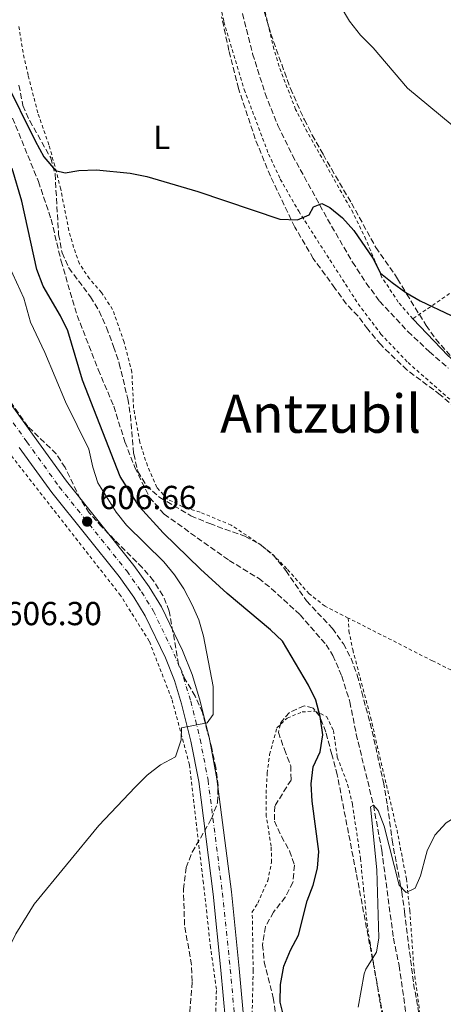
# Model space of a CAD drawing. Units: metres. Extents: x 603548 to 607002, y 4761605 to 4763968.
# Drawn here: x 603725 to 603853, y 4763112 to 4763408 of the extents above; entities that cross this region are included whole.
import ezdxf
from ezdxf.enums import TextEntityAlignment as Align

# ---------------------------------------------------------------- set-up
doc = ezdxf.new("R2010")
doc.units = ezdxf.units.M
doc.header["$MEASUREMENT"] = 0
for name, pattern in [('DGN Style 2', [1.7399219301090239, 1.043953158065414, -0.6959687720436097]), ('DGN Style 3', [2.435890702152634, 1.739921930109024, -0.6959687720436097]), ('DGN Style 4', [2.7856150101045474, 1.391937544087219, -0.6959687720436097, 0.001739921930109024, -0.6959687720436097])]:
    doc.linetypes.add(name, pattern=pattern)
for name, color, linetype, lineweight in [('Barranco lineal', 142, 'DGN Style 3', 13), ('Cota de punto acotado terreno', 7, 'Continuous', 0), ('Curva de nivel directora', 30, 'Continuous', 30), ('Curva de nivel intermedia', 30, 'Continuous', 0), ('Eje pista pavimentada', 7, 'DGN Style 4', 0), ('Etiqueta de uso rústico', 92, 'Continuous', 0), ('Línea de cambio de uso (parcela vista)', 92, 'Continuous', 0), ('Línea de pista pavimentada', 7, 'Continuous', 0), ('pavimentado', 23, 'Continuous', 0), ('Punto acotado terreno (símbolo)', 7, 'Continuous', 0), ('Tela metálica o alambrada', 7, 'DGN Style 2', 0), ('Texto de Área (paraje) menor', 7, 'Continuous', 0), ('Zona arbolada', 92, 'DGN Style 3', 0)]:
    doc.layers.add(name, color=color, linetype=linetype, lineweight=lineweight)
doc.styles.add('Style-Arial', font='arial.ttf')

# ---------------------------------------------------------------- blocks, each defined once
blk = doc.blocks.new('5PATER')
at = {"layer": 'Punto acotado terreno (símbolo)', "linetype": 'Continuous', "lineweight": 0}
h = blk.add_hatch(color=51, dxfattribs=at)
edge = h.paths.add_edge_path()
edge.add_ellipse((0, 0), major_axis=(-0.1095731443231308, -0.1110710700762829), ratio=0.9994222409660317, start_angle=0, end_angle=360)

msp = doc.modelspace()

# ---------------------------------------------------------------- linework, layer by layer
at = {"layer": 'Barranco lineal', "color": 142, "linetype": 'DGN Style 3', "lineweight": 13}
for points in [[(603792.4600000001, 4763410.050000001, 601.820000000007), (603795.54, 4763397.949999999, 601.6199999999953), (603799.3200000003, 4763386.02, 601.3500000000058), (603803.1500000004, 4763376.42, 601.0399999999936), (603807.5300000003, 4763367.449999999, 600.6600000000036), (603818.0800000001, 4763348.310000001, 599.8500000000058), (603825.5999999996, 4763335.359999999, 599.5500000000029), (603829.7000000002, 4763329.08, 599.3899999999994), (603833.75, 4763323.619999999, 599.1699999999983), (603842.2400000002, 4763314.5, 598.2100000000064), (603848.75, 4763308.41, 597.75), (603854.4100000003, 4763303.480000001, 597.7299999999959)], [(603723.3399999999, 4763378.640000001, 598.8800000000047), (603731.1299999999, 4763359.560000001, 598.5099999999948), (603734.9500000002, 4763348.230000001, 598.5099999999948), (603737.9400000004, 4763335.689999999, 598.3300000000017), (603742.7699999996, 4763319.34, 598.1399999999994), (603749.1100000005, 4763303.08, 597.7700000000041), (603753.7699999996, 4763292.060000001, 597.5800000000017), (603757.1399999997, 4763281.34, 597.2100000000064), (603760.1200000001, 4763273.66, 597.2100000000064), (603764.5499999998, 4763264.619999999, 596.8399999999965), (603768.9699999997, 4763259.609999999, 596.6600000000036), (603788.4699999997, 4763245.720000001, 595.9100000000036), (603797.2999999998, 4763240.34, 595.7299999999959), (603801.2599999999, 4763237.230000001, 595.7299999999959), (603809.7999999998, 4763229.41, 595.7299999999959), (603817.6500000004, 4763220.369999999, 595.3600000000006), (603819.7100000001, 4763217.180000001, 595.3600000000006), (603822.3399999999, 4763210.980000001, 595.2599999999948), (603824.79, 4763203.230000001, 595.2599999999948), (603826.7100000001, 4763193.539999999, 595.2599999999948), (603831.8899999997, 4763172.189999999, 595), (603834.3899999997, 4763158.619999999, 594.6300000000047), (603837.9000000004, 4763132.189999999, 594.2599999999948), (603839.6200000001, 4763123.980000001, 594.070000000007), (603842.1299999999, 4763106.26, 593.6100000000006)]]:
    msp.add_polyline3d(points, dxfattribs=at)
at = {"layer": 'Curva de nivel directora', "color": 30, "linetype": 'Continuous', "lineweight": 30, "elevation": 600.0000000000001, "flags": 128}
for points in [[(603720.9800000006, 4763390.270000001), (603730.1200000001, 4763371.790000001), (603732.7899999989, 4763366.980000001), (603736.3000000004, 4763362.920000002), (603739.1500000004, 4763362.199999999), (603743.2599999985, 4763362.890000002), (603748.6200000007, 4763363.130000002), (603758.7199999993, 4763362.09), (603763.6799999991, 4763361.100000001), (603779.0999999996, 4763356.609999999), (603803.7200000002, 4763348.29), (603808.9999999997, 4763348.03), (603812.5800000004, 4763349.560000001), (603813.8299999998, 4763352), (603816.4099999992, 4763352.99), (603818.7400000006, 4763351.820000002), (603822.5899999995, 4763348.630000002), (603825.9400000002, 4763344.83), (603831.7299999992, 4763336.550000001), (603834.0099999991, 4763332.090000002), (603837.4899999994, 4763329.26), (603841.5999999997, 4763326.220000002), (603845.9299999994, 4763323.730000002), (603855.2700000001, 4763319.369999999)], [(603814.5199999983, 4763203.710000002), (603812.3899999983, 4763208.230000001), (603804.5299999993, 4763221.49), (603800.8799999993, 4763224.91), (603787.8399999992, 4763235.830000001), (603779.8399999995, 4763243.12), (603768.63, 4763254.039999999), (603761.4899999986, 4763261.84), (603755.6700000005, 4763270.99), (603744.3600000005, 4763299.920000001), (603739.9999999997, 4763314.740000002), (603737.74, 4763319.199999999), (603732.5000000006, 4763328.130000001), (603730.5999999985, 4763333.180000001), (603726.1199999992, 4763353.730000001), (603723.209999999, 4763363.460000002)], [(603804.9999999988, 4763108.119999999), (603803.8099999996, 4763112.970000003), (603803.9500000004, 4763118.250000002), (603804.9400000006, 4763123.820000002), (603806.940000001, 4763128.58), (603809.3300000004, 4763133.150000001), (603811.9700000002, 4763143.390000001), (603813.7499999994, 4763148.180000001), (603815.0700000004, 4763153.240000002), (603815.4500000004, 4763158.260000002), (603813.440000001, 4763173.4), (603813.1599999993, 4763178.61), (603813.7599999984, 4763183.66), (603815.9099999986, 4763188.180000001), (603816.6900000009, 4763193.300000003), (603815.8599999994, 4763198.77), (603814.5199999983, 4763203.710000002)]]:
    msp.add_lwpolyline(points, dxfattribs=at)
at = {"layer": 'Curva de nivel intermedia', "color": 30, "linetype": 'Continuous', "lineweight": 0, "flags": 128}
for points, elevation in [([(603819.3200000017, 4763416.749999999), (603824.6500000004, 4763407.810000001), (603828.0000000009, 4763403.55), (603831.7800000006, 4763399.71), (603842.1500000019, 4763387.640000001), (603874.7899999999, 4763360.55)], 605), ([(603768.8600000002, 4763245.3), (603757.6200000017, 4763256.27), (603754.5100000004, 4763260.190000001), (603749.040000001, 4763269.029999998), (603747.4400000006, 4763273.769999999), (603746.2800000005, 4763279.130000001), (603739.270000001, 4763293.4), (603733.0999999996, 4763308.180000001), (603728.77, 4763317.319999999), (603726.7100000015, 4763324.57), (603722.3399999995, 4763334.15)], 605), ([(603717.4600000001, 4763110.76), (603717.9500000018, 4763114.029999999), (603719.730000001, 4763118.789999999), (603722.1400000005, 4763128.980000001), (603724.3500000011, 4763133.470000001), (603729.8000000005, 4763142.390000001), (603749.250000001, 4763166.069999999), (603760.2400000015, 4763177.59), (603763.8400000001, 4763181.21), (603767.8000000007, 4763184.259999999), (603772.3499999995, 4763186.74), (603774.0500000004, 4763191.76), (603774.2000000001, 4763195.449999998), (603781.8800000002, 4763196.91), (603783.6600000017, 4763199.46), (603783.7199999997, 4763207.859999998), (603780.8000000007, 4763222.919999998), (603779.35, 4763227.82), (603777.3300000017, 4763232.4), (603774.8100000003, 4763237.21), (603772.0200000008, 4763241.390000001), (603768.8600000002, 4763245.3)], 605), ([(603827.2499999999, 4763111.52), (603829.0899999995, 4763121.529999998), (603829.6200000015, 4763122.939999999), (603832.7700000008, 4763127.960000001), (603833.5199999996, 4763132.3), (603832.8800000004, 4763152.720000001), (603831.0099999995, 4763171.659999999), (603831.8900000001, 4763172.189999999), (603833.3400000008, 4763170.600000001), (603835.12, 4763165.91), (603839.6500000008, 4763148.13), (603841.7500000017, 4763145.930000001), (603844.4500000018, 4763147.189999999), (603846.0000000009, 4763150.92), (603847.7500000009, 4763157.339999998), (603848.0400000016, 4763158.42), (603850.3500000006, 4763163.179999999), (603853.7500000002, 4763166.84), (603858.2499999997, 4763169.659999998), (603863.1600000004, 4763170.609999998), (603868.2699999999, 4763170.710000002), (603873.5300000015, 4763171.539999999)], 595)]:
    msp.add_lwpolyline(points, dxfattribs=dict(at, elevation=elevation))
at = {"layer": 'Eje pista pavimentada', "color": 7, "linetype": 'DGN Style 4', "lineweight": 0}
msp.add_polyline3d([(603720.1199999999, 4763291.78, 607.570000000007), (603727.6599999992, 4763281.350000001, 607.570000000007), (603737.3799999978, 4763267.859999999, 607.0099999999948), (603757.670000001, 4763242.560000001, 606.1799999999931), (603762.149999998, 4763236.24, 605.9900000000052), (603765.6999999997, 4763230.5, 605.8999999999943), (603771.9499999993, 4763217.600000001, 605.529999999999), (603774.7800000012, 4763210.58, 605.3399999999965), (603776.9299999992, 4763203.400000001, 605.1499999999943), (603779.7700000001, 4763191.980000001, 604.9700000000013), (603782.1399999994, 4763179.690000001, 604.6000000000059), (603786.469999999, 4763145.770000001, 603.6699999999984), (603788.8299999972, 4763122.86, 603.1100000000007), (603790.2300000008, 4763107.520000001, 602.3699999999953)], dxfattribs=at)
at = {"layer": 'Línea de cambio de uso (parcela vista)', "color": 92, "linetype": 'Continuous', "lineweight": 0, "elevation": 599.4600000000064, "flags": 128}
msp.add_lwpolyline([(603857.0983999996, 4763304.8936), (603854.3099999996, 4763307.24), (603843.6900000004, 4763318.300000001)], dxfattribs=at)
at = {"layer": 'Línea de pista pavimentada', "color": 7, "linetype": 'Continuous', "lineweight": 0}
for points in [[(603792.9499999988, 4763107.680000001, 602.3699999999953), (603791.5399999984, 4763123.130000001, 603.1100000000007), (603789.1700000013, 4763146.090000001, 603.6699999999984), (603784.8299999986, 4763180.119999999, 604.6000000000059), (603782.4300000002, 4763192.570000002, 604.9700000000013), (603779.5500000011, 4763204.120000001, 605.1499999999943), (603777.3500000017, 4763211.480000001, 605.3399999999965), (603774.4400000015, 4763218.700000001, 605.529999999999), (603768.0899999992, 4763231.810000001, 605.8999999999943), (603764.4200000013, 4763237.750000001, 605.9900000000052), (603759.839999999, 4763244.199999999, 606.1799999999931), (603739.5399999992, 4763269.5, 607.0099999999948), (603729.8699999999, 4763282.939999999, 607.570000000007), (603722.390000001, 4763293.290000001, 607.570000000007)], [(603725.3500000002, 4763279.680000001, 607.570000000007), (603735.109999999, 4763266.130000001, 607.0099999999948), (603755.3999999978, 4763240.850000001, 606.1799999999931), (603759.780000001, 4763234.670000001, 605.9900000000052), (603763.2099999997, 4763229.119999999, 605.8999999999943), (603769.3500000021, 4763216.440000001, 605.529999999999), (603772.0900000001, 4763209.640000002, 605.3399999999965), (603774.1799999999, 4763202.650000002, 605.1499999999943), (603776.9899999974, 4763191.369999999, 604.9700000000013), (603779.3299999976, 4763179.240000002, 604.6000000000059), (603783.6399999993, 4763145.449999999, 603.6699999999984), (603785.9999999997, 4763122.59, 603.1100000000007), (603787.3899999999, 4763107.350000001, 602.3699999999953)]]:
    msp.add_polyline3d(points, dxfattribs=at)
at = {"layer": 'pavimentado', "color": 23, "linetype": 'Continuous', "lineweight": 0}
for points in [[(603722.3900000014, 4763293.29, 607.570000000007), (603729.8700000002, 4763282.939999999, 607.570000000007), (603739.5399999997, 4763269.499999999, 607.0099999999948), (603759.8399999996, 4763244.199999999, 606.179999999993), (603764.4200000018, 4763237.750000001, 605.9900000000052), (603768.0899999996, 4763231.81, 605.8999999999943), (603774.440000002, 4763218.7, 605.529999999999), (603777.3500000022, 4763211.480000001, 605.3399999999965), (603779.5500000018, 4763204.12, 605.1499999999943), (603782.4300000005, 4763192.570000002, 604.9700000000012), (603784.829999999, 4763180.119999998, 604.6000000000058), (603789.1700000018, 4763146.09, 603.6699999999983), (603791.5399999989, 4763123.130000001, 603.1100000000006), (603792.9499999993, 4763107.679999999, 602.3699999999953)], [(603787.3900000004, 4763107.350000001, 602.3699999999953), (603786.0000000001, 4763122.59, 603.1100000000006), (603783.6399999998, 4763145.449999998, 603.6699999999983), (603779.3299999981, 4763179.24, 604.6000000000058), (603776.9899999979, 4763191.369999998, 604.9700000000012), (603774.1800000005, 4763202.650000001, 605.1499999999943), (603772.0900000005, 4763209.640000001, 605.3399999999965), (603769.3500000024, 4763216.440000001, 605.529999999999), (603763.2100000002, 4763229.119999998, 605.8999999999943), (603759.7800000014, 4763234.670000001, 605.9900000000052), (603755.3999999983, 4763240.850000001, 606.179999999993), (603735.1099999995, 4763266.130000001, 607.0099999999948), (603725.3500000007, 4763279.680000001, 607.570000000007)]]:
    msp.add_polyline3d(points, dxfattribs=at)
at = {"layer": 'Tela metálica o alambrada', "color": 7, "linetype": 'DGN Style 2', "lineweight": 0, "extrusion": (-0.08056334708440004, -0.05525723268620751, 0.9952166524643872), "elevation": -311259.1425299418, "flags": 128}
msp.add_lwpolyline([(-3586583.574961072, 3177064.593856307), (-3586583.574961072, 3177005.633311874)], dxfattribs=at)
at = {"layer": 'Tela metálica o alambrada', "color": 7, "linetype": 'DGN Style 2', "lineweight": 0}
for points in [[(603783.0700000003, 4763425.77, 602.25), (603786.9000000004, 4763407.57, 601.6900000000023), (603793.0300000003, 4763387.230000001, 601.1300000000047), (603800.3399999999, 4763367.850000001, 600.7599999999948), (603803.8700000001, 4763360.34, 600.3000000000029), (603809.4000000004, 4763350.65, 600.1100000000006), (603827.2800000003, 4763322.83, 599.0899999999965), (603834.1399999997, 4763313.76, 598.8999999999943), (603842.29, 4763305.17, 598.7200000000012), (603866.5800000001, 4763283.779999999, 597.9799999999959), (603870.4299999997, 4763278.84, 597.7899999999936), (603885.8799999999, 4763254.24, 597.1399999999994), (603897.04, 4763237.390000001, 596.8600000000006), (603907.8200000003, 4763219.390000001, 596.679999999993)], [(603843.6900000004, 4763318.300000001, 599.4600000000064), (603839.3499999996, 4763323.369999999, 599.5500000000029), (603834.4400000004, 4763330.779999999, 600.1100000000006), (603829.6200000001, 4763342.180000001, 600.9499999999971), (603825.7599999999, 4763350.16, 601.2200000000012), (603811.9699999997, 4763374.480000001, 602.8000000000029), (603808.4900000002, 4763381.27, 602.9900000000052), (603804.0899999999, 4763392.529999999, 603.5500000000029), (603801.9400000004, 4763399.369999999, 603.6399999999994), (603796.9100000003, 4763420.609999999, 603.7299999999959)], [(603824.2999999998, 4763228.41, 597.0099999999948), (603817.3200000003, 4763231.960000001, 597.2299999999959), (603812.5199999996, 4763235.710000001, 597.2299999999959), (603805.8499999996, 4763243.210000001, 597.5099999999948), (603802.1799999997, 4763246.91, 597.6000000000058), (603798.04, 4763250.369999999, 597.6999999999971), (603789.1299999999, 4763256.300000001, 597.6999999999971), (603779.7599999999, 4763260.220000001, 597.8800000000047), (603774.5300000003, 4763261.83, 597.8800000000047), (603769.9100000003, 4763264.15, 597.8800000000047), (603766.7199999997, 4763267.66, 597.9799999999959), (603763.9000000004, 4763274.119999999, 598.25), (603761.6100000005, 4763281.25, 598.3500000000058), (603759.7400000002, 4763291.560000001, 598.4400000000023), (603759.2400000002, 4763302.26, 598.4400000000023), (603756.8899999997, 4763311.33, 599), (603753.4500000002, 4763321.119999999, 599.0899999999965), (603750.0700000003, 4763326.25, 599.3699999999953), (603746.4900000002, 4763330.380000001, 599.4600000000064), (603743.4400000004, 4763334.890000001, 599.929999999993), (603741.7199999997, 4763339.74, 599.929999999993), (603740.29, 4763344.869999999, 600.0200000000041), (603737.8399999999, 4763357.32, 600.3000000000029), (603736.0700000003, 4763364.26, 600.3000000000029), (603734.25, 4763370.619999999, 600.5800000000017), (603730.9500000002, 4763380.220000001, 600.7599999999948), (603728.0300000003, 4763391.529999999, 600.7599999999948), (603726.8300000001, 4763396.609999999, 600.8500000000058), (603725.0999999996, 4763406.880000001, 601.320000000007)], [(603784.2100000001, 4763099.77, 602.5399999999936), (603784.6500000004, 4763116.880000001, 603.0899999999965), (603782.9100000003, 4763129.380000001, 603.5599999999977), (603780.7400000002, 4763148.730000001, 604.3899999999994), (603776.54, 4763184.33, 604.6699999999983), (603771.2199999997, 4763204.140000001, 605.0399999999936), (603764.4400000004, 4763221.480000001, 605.6900000000023), (603755.8099999996, 4763235.199999999, 606.070000000007), (603714.5899999999, 4763287.9, 607.5500000000029)], [(603875.9000000004, 4763200.24, 595.4900000000052), (603874.8099999996, 4763201.640000001, 595.5599999999977), (603870.8099999996, 4763205.15, 595.6499999999943), (603849.6799999997, 4763215.52, 596.2100000000064), (603824.2999999998, 4763228.41, 597.0099999999948)], [(603824.2999999998, 4763228.41, 596.7700000000041), (603824.5, 4763224.609999999, 596.5800000000017), (603825.6500000004, 4763218.91, 596.3000000000029), (603831.0199999996, 4763198.57, 596.3000000000029), (603838.9699999997, 4763164.640000001, 595.3800000000047), (603841.7999999998, 4763150.050000001, 594.820000000007), (603842.8200000003, 4763140.449999999, 594.7299999999959), (603844.0899999999, 4763122.58, 594.3500000000058), (603845.8700000001, 4763109.699999999, 594.2599999999948)], [(603795.1399999997, 4763098.859999999, 602.25), (603795.7100000001, 4763122.439999999, 602.7100000000064), (603795.4400000004, 4763140.08, 602.9900000000052), (603797.0999999996, 4763142.75, 602.9900000000052), (603800.0800000001, 4763149.460000001, 602.9900000000052), (603801.2599999999, 4763155.02, 602.9900000000052), (603801.1100000005, 4763159.869999999, 603.2700000000041), (603799.6600000003, 4763168.850000001, 603.4600000000064), (603799.5999999996, 4763175.699999999, 603.4600000000064), (603799.9299999997, 4763181.779999999, 603.4600000000064), (603800.6299999999, 4763187.390000001, 603.3600000000006), (603802.8499999996, 4763195.380000001, 602.9900000000052), (603805.9299999997, 4763198.289999999, 602.25), (603810.4000000004, 4763200.199999999, 601.6000000000058), (603814.3899999997, 4763200.449999999, 600.6699999999983), (603817.7699999996, 4763198.84, 600.3000000000029), (603819.8700000001, 4763194.609999999, 599.7400000000052), (603821.0199999996, 4763186.619999999, 598.7200000000012), (603824.1299999999, 4763178.41, 597.5099999999948), (603825.5700000003, 4763172.470000001, 597.2299999999959), (603827.9800000006, 4763156.16, 597.2299999999959), (603828.9000000004, 4763147.09, 597.1399999999994), (603830.1500000004, 4763135.16, 596.3999999999943), (603830.8700000001, 4763130.930000001, 595.6600000000036), (603835.4900000002, 4763103.27, 594.1699999999983)]]:
    msp.add_polyline3d(points, dxfattribs=at)
at = {"layer": 'Zona arbolada', "color": 92, "linetype": 'DGN Style 3', "lineweight": 0}
for points in [[(603797.5499999998, 4763415.369999999, 608.4900000000052), (603801.0199999996, 4763403.980000001, 608.4900000000052), (603806.8899999997, 4763387.51, 608.4900000000052), (603811.1100000005, 4763378.15, 608.679999999993), (603813.5, 4763373.5, 608.1199999999953), (603816.75, 4763367.76, 606.9400000000023), (603819.2199999997, 4763363.430000001, 606.6300000000047), (603825.2800000003, 4763353.119999999, 606.6199999999953), (603832.5800000001, 4763339.779999999, 605.1499999999943), (603839.1600000003, 4763330.380000001, 604.779999999999), (603841.8700000001, 4763325.789999999, 604.7700000000041), (603847.7300000006, 4763316.34, 603.7899999999936), (603850.5999999996, 4763312.24, 603.6600000000036), (603857.6500000004, 4763304.27, 603.6600000000036)], [(603797.5499999998, 4763415.369999999, 608.4900000000052), (603801.0199999996, 4763403.980000001, 608.4900000000052), (603806.8899999997, 4763387.51, 608.4900000000052), (603811.1100000005, 4763378.15, 608.679999999993), (603813.5, 4763373.5, 608.1199999999953), (603816.75, 4763367.76, 606.9400000000023), (603819.2199999997, 4763363.430000001, 606.6300000000047), (603825.2800000003, 4763353.119999999, 606.6199999999953), (603832.5800000001, 4763339.779999999, 605.1499999999943), (603839.1600000003, 4763330.380000001, 604.779999999999), (603841.8700000001, 4763325.789999999, 604.7700000000041), (603847.7300000006, 4763316.34, 603.7899999999936), (603850.5999999996, 4763312.24, 603.6600000000036), (603857.0983999996, 4763304.8936, 603.6600000000036)], [(603860.2599999999, 4763288.470000001, 603.6600000000036), (603851.9600000001, 4763295.51, 603.6600000000036), (603841.9400000004, 4763302.949999999, 603.6699999999983), (603834.0599999996, 4763310.59, 603.8500000000058), (603830.1600000003, 4763315.210000001, 603.8500000000058), (603827.2000000002, 4763319.230000001, 604.029999999999), (603823.6699999999, 4763322.84, 604.2200000000012), (603820.29, 4763327.52, 604.2400000000052), (603817.3799999999, 4763331.57, 604.5899999999965), (603813.7999999998, 4763336.439999999, 605.5399999999936), (603808.2300000006, 4763345.91, 606.0800000000017), (603800.8799999999, 4763361.210000001, 606.0800000000017), (603796.3399999999, 4763372.369999999, 606.8600000000006), (603791.3200000003, 4763387.529999999, 607), (603788.4100000003, 4763398.99, 607), (603786.2300000006, 4763409.039999999, 607.929999999993)], [(603860.2599999999, 4763288.470000001, 603.6600000000036), (603851.9600000001, 4763295.51, 603.6600000000036), (603841.9400000004, 4763302.949999999, 603.6699999999983), (603834.0599999996, 4763310.59, 603.8500000000058), (603830.1600000003, 4763315.210000001, 603.8500000000058), (603827.2000000002, 4763319.230000001, 604.029999999999), (603823.6699999999, 4763322.84, 604.2200000000012), (603820.29, 4763327.52, 604.2400000000052), (603817.3799999999, 4763331.57, 604.5899999999965), (603813.7999999998, 4763336.439999999, 605.5399999999936), (603808.2300000006, 4763345.91, 606.0800000000017), (603800.8799999999, 4763361.210000001, 606.0800000000017), (603796.3399999999, 4763372.369999999, 606.8600000000006), (603791.3200000003, 4763387.529999999, 607), (603788.4100000003, 4763398.99, 607), (603786.2300000006, 4763409.039999999, 607.929999999993)], [(603725.2400000002, 4763388.529999999, 609.0500000000029), (603726.4800000006, 4763382.380000001, 609.0500000000029), (603728.4900000002, 4763377.810000001, 609.0500000000029), (603734.8200000003, 4763366.680000001, 609.0500000000029), (603736.1200000001, 4763361.850000001, 609.0500000000029), (603737.2000000002, 4763343.67, 609.0500000000029), (603738.2199999997, 4763338.180000001, 609.0500000000029), (603740.2699999996, 4763333.619999999, 609.0500000000029), (603746.8300000001, 4763324.890000001, 609.0500000000029), (603749.4199999999, 4763320.609999999, 609.0500000000029), (603751.6100000005, 4763315.67, 608.8600000000006), (603753.7199999997, 4763309.970000001, 608.4900000000052), (603755.4299999997, 4763304.92, 608.4799999999959), (603757.9900000002, 4763294.279999999, 608.3000000000029), (603758.79, 4763289.34, 608.3000000000029), (603759.7699999996, 4763277.75, 608.3000000000029), (603761.0700000003, 4763272.460000001, 607.8999999999943), (603763.5899999999, 4763268.15, 607.5599999999977), (603767.6799999997, 4763264.640000001, 607.1900000000023), (603777.0099999999, 4763259.140000001, 606.6300000000047), (603782.6299999999, 4763256.77, 606.6300000000047), (603793.25, 4763252.970000001, 606.6300000000047), (603797.8499999996, 4763250.5, 606.4400000000023), (603801.75, 4763247.4, 606.0800000000017), (603805.5700000003, 4763242.65, 606.0800000000017), (603811.7699999996, 4763233.57, 605.8899999999994), (603819.54, 4763225.27, 605.6499999999943), (603822.8499999996, 4763220.640000001, 604.679999999993), (603825.2000000002, 4763216.25, 604.2200000000012), (603827.0199999996, 4763211.220000001, 604.2200000000012), (603828.3600000005, 4763206.180000001, 604.029999999999), (603831.5099999999, 4763194.42, 602.3300000000017), (603834.8700000001, 4763179.100000001, 602.179999999993), (603836.1100000005, 4763172.07, 602.1600000000036), (603837.5, 4763161.689999999, 601.6100000000006), (603840.4100000003, 4763146.119999999, 601.4400000000023), (603841.2400000002, 4763140.15, 601.6300000000047), (603843.9699999997, 4763118.52, 601.429999999993), (603846.7599999999, 4763103.08, 600.5)], [(603725.2400000002, 4763388.529999999, 609.0500000000029), (603726.4800000006, 4763382.380000001, 609.0500000000029), (603728.4900000002, 4763377.810000001, 609.0500000000029), (603734.8200000003, 4763366.680000001, 609.0500000000029), (603736.1200000001, 4763361.850000001, 609.0500000000029), (603737.2000000002, 4763343.67, 609.0500000000029), (603738.2199999997, 4763338.180000001, 609.0500000000029), (603740.2699999996, 4763333.619999999, 609.0500000000029), (603746.8300000001, 4763324.890000001, 609.0500000000029), (603749.4199999999, 4763320.609999999, 609.0500000000029), (603751.6100000005, 4763315.67, 608.8600000000006), (603753.7199999997, 4763309.970000001, 608.4900000000052), (603755.4299999997, 4763304.92, 608.4799999999959), (603757.9900000002, 4763294.279999999, 608.3000000000029), (603758.79, 4763289.34, 608.3000000000029), (603759.7699999996, 4763277.75, 608.3000000000029), (603761.0700000003, 4763272.460000001, 607.8999999999943), (603763.5899999999, 4763268.15, 607.5599999999977), (603767.6799999997, 4763264.640000001, 607.1900000000023), (603777.0099999999, 4763259.140000001, 606.6300000000047), (603782.6299999999, 4763256.77, 606.6300000000047), (603793.25, 4763252.970000001, 606.6300000000047), (603797.8499999996, 4763250.5, 606.4400000000023), (603801.75, 4763247.4, 606.0800000000017), (603805.5700000003, 4763242.65, 606.0800000000017), (603811.7699999996, 4763233.57, 605.8899999999994), (603819.54, 4763225.27, 605.6499999999943)], [(603776.4400000004, 4763107.58, 609.2299999999959), (603777.3700000001, 4763119.230000001, 609.2299999999959), (603777.1699999999, 4763124.220000001, 609.4199999999983), (603775.0599999996, 4763136.15, 609.4400000000023), (603774.75, 4763146.939999999, 609.7899999999936), (603775.5800000001, 4763153.41, 609.7899999999936), (603777.3899999997, 4763158.07, 609.7899999999936), (603783.1500000004, 4763168.07, 609.7899999999936), (603785.0199999996, 4763172.970000001, 609.9900000000052), (603785.1500000004, 4763177.960000001, 610.3500000000058), (603784.4699999997, 4763183.470000001, 610.8999999999943), (603783.1500000004, 4763189.730000001, 611.0899999999965), (603780.4500000002, 4763200.01, 611.0899999999965), (603778.25, 4763204.949999999, 611.0899999999965), (603775.2999999998, 4763209.960000001, 611.0899999999965), (603773.29, 4763214.539999999, 611.0899999999965), (603770.4400000004, 4763230.51, 611.0899999999965), (603768.5899999999, 4763235.16, 611.0899999999965), (603765.7300000006, 4763239.630000001, 611.279999999999), (603762.4000000004, 4763243.52, 611.279999999999), (603753.9800000006, 4763251.92, 611.279999999999), (603750.1900000004, 4763255.789999999, 611.6900000000023), (603746.4199999999, 4763260.01, 612.4600000000064), (603743.7199999997, 4763264.210000001, 612.7599999999948), (603739.1500000004, 4763273.609999999, 612.9600000000064), (603736.4699999997, 4763277.800000001, 613.5), (603727.9000000004, 4763285.960000001, 613.6900000000023), (603721.6100000005, 4763294.980000001, 614.429999999993)], [(603776.4400000004, 4763107.58, 609.2299999999959), (603777.3700000001, 4763119.230000001, 609.2299999999959), (603777.1699999999, 4763124.220000001, 609.4199999999983), (603775.0599999996, 4763136.15, 609.4400000000023), (603774.75, 4763146.939999999, 609.7899999999936), (603775.5800000001, 4763153.41, 609.7899999999936), (603777.3899999997, 4763158.07, 609.7899999999936), (603783.1500000004, 4763168.07, 609.7899999999936), (603785.0199999996, 4763172.970000001, 609.9900000000052), (603785.1500000004, 4763177.960000001, 610.3500000000058), (603784.4699999997, 4763183.470000001, 610.8999999999943), (603783.1500000004, 4763189.730000001, 611.0899999999965), (603780.4500000002, 4763200.01, 611.0899999999965), (603778.25, 4763204.949999999, 611.0899999999965), (603775.2999999998, 4763209.960000001, 611.0899999999965), (603773.29, 4763214.539999999, 611.0899999999965), (603770.4400000004, 4763230.51, 611.0899999999965), (603768.5899999999, 4763235.16, 611.0899999999965), (603765.7300000006, 4763239.630000001, 611.279999999999), (603762.4000000004, 4763243.52, 611.279999999999), (603753.9800000006, 4763251.92, 611.279999999999), (603750.1900000004, 4763255.789999999, 611.6900000000023), (603746.4199999999, 4763260.01, 612.4600000000064), (603743.7199999997, 4763264.210000001, 612.7599999999948), (603739.1500000004, 4763273.609999999, 612.9600000000064), (603736.4699999997, 4763277.800000001, 613.5), (603727.9000000004, 4763285.960000001, 613.6900000000023), (603721.6100000005, 4763294.980000001, 614.429999999993)], [(603819.54, 4763225.27, 605.6499999999943), (603822.8499999996, 4763220.640000001, 604.679999999993), (603825.2000000002, 4763216.25, 604.2200000000012), (603827.0199999996, 4763211.220000001, 604.2200000000012), (603828.3600000005, 4763206.180000001, 604.029999999999), (603831.5099999999, 4763194.42, 602.3300000000017), (603834.8700000001, 4763179.100000001, 602.179999999993), (603836.1100000005, 4763172.07, 602.1600000000036), (603837.5, 4763161.689999999, 601.6100000000006), (603840.4100000003, 4763146.119999999, 601.4400000000023), (603841.2400000002, 4763140.15, 601.6300000000047), (603843.9699999997, 4763118.52, 601.429999999993), (603846.7599999999, 4763103.08, 600.5)], [(603834.7800000003, 4763108.9, 599.679999999993), (603826.6900000004, 4763151.84, 603.279999999999), (603820.9900000002, 4763181.26, 604.779999999999), (603819.3600000005, 4763187.430000001, 605.8899999999994), (603817.5300000003, 4763194.130000001, 606.2599999999948), (603815.8200000003, 4763198.84, 606.2599999999948), (603813.7300000006, 4763201.310000001, 606.2599999999948), (603811.04, 4763202.060000001, 606.820000000007), (603806.5999999996, 4763200.060000001, 607.929999999993), (603804.0300000003, 4763197.01, 607.929999999993), (603803.2800000003, 4763194.060000001, 608.1199999999953), (603805.0899999999, 4763188.930000001, 608.679999999993), (603807.0099999999, 4763183.99, 608.679999999993), (603807.1100000005, 4763179.710000001, 608.679999999993), (603802.1799999997, 4763171.9, 608.679999999993), (603802.0899999999, 4763167.34, 608.679999999993), (603804.2000000002, 4763162.76, 608.679999999993), (603806.6699999999, 4763158.41, 608.679999999993), (603808.1100000005, 4763154.140000001, 608.679999999993), (603807.6799999997, 4763148.960000001, 608.679999999993), (603805.3700000001, 4763144.529999999, 608.679999999993), (603801.8300000001, 4763140.039999999, 608.679999999993), (603799.3899999997, 4763135.67, 608.679999999993), (603798.5499999998, 4763130.25, 608.679999999993), (603799.0300000003, 4763125.119999999, 608.679999999993), (603801.7199999997, 4763114.279999999, 608.679999999993), (603802.4900000002, 4763109.25, 608.679999999993)], [(603834.7800000003, 4763108.9, 599.679999999993), (603826.6900000004, 4763151.84, 603.279999999999), (603820.9900000002, 4763181.26, 604.779999999999), (603819.3600000005, 4763187.430000001, 605.8899999999994), (603817.5300000003, 4763194.130000001, 606.2599999999948), (603815.8200000003, 4763198.84, 606.2599999999948), (603813.7300000006, 4763201.310000001, 606.2599999999948), (603811.04, 4763202.060000001, 606.820000000007), (603806.5999999996, 4763200.060000001, 607.929999999993), (603804.0300000003, 4763197.01, 607.929999999993)], [(603804.0300000003, 4763197.01, 607.929999999993), (603803.2800000003, 4763194.060000001, 608.1199999999953), (603805.0899999999, 4763188.930000001, 608.679999999993), (603807.0099999999, 4763183.99, 608.679999999993), (603807.1100000005, 4763179.710000001, 608.679999999993), (603802.1799999997, 4763171.9, 608.679999999993), (603802.0899999999, 4763167.34, 608.679999999993), (603804.2000000002, 4763162.76, 608.679999999993), (603806.6699999999, 4763158.41, 608.679999999993), (603808.1100000005, 4763154.140000001, 608.679999999993), (603807.6799999997, 4763148.960000001, 608.679999999993), (603805.3700000001, 4763144.529999999, 608.679999999993), (603801.8300000001, 4763140.039999999, 608.679999999993), (603799.3899999997, 4763135.67, 608.679999999993), (603798.5499999998, 4763130.25, 608.679999999993), (603799.0300000003, 4763125.119999999, 608.679999999993), (603801.7199999997, 4763114.279999999, 608.679999999993), (603802.4900000002, 4763109.25, 608.679999999993)]]:
    msp.add_polyline3d(points, dxfattribs=at)

# ---------------------------------------------------------------- block references
at = {"layer": 'Punto acotado terreno (símbolo)', "color": 7, "linetype": 'Continuous', "lineweight": 0, "xscale": 10, "yscale": 10, "zscale": 10}
msp.add_blockref('5PATER', (603745.7799999998, 4763257.380000001, 606.660000000004), dxfattribs=at)

# ---------------------------------------------------------------- texts
at = {"layer": 'Cota de punto acotado terreno', "color": 7, "linetype": 'Continuous', "lineweight": 0, "style": 'Style-Arial'}
for s, p in [('606.66', (603749.530000001, 4763261.130000001, 606.6600000000036)), ('606.30', (603721.0399999992, 4763226.250000001, 606.3000000000029))]:
    msp.add_text(s, height=7.000000000000002, dxfattribs=at).set_placement(p)
at = {"layer": 'Etiqueta de uso rústico', "color": 92, "linetype": 'Continuous', "lineweight": 0, "style": 'Style-Arial'}
msp.add_text('L', height=7.000000000000002, dxfattribs=at).set_placement((603768.1914203813, 4763372.820010003, 600.3600000000006), align=Align.MIDDLE_CENTER)
at = {"layer": 'Texto de Área (paraje) menor', "color": 7, "linetype": 'Continuous', "lineweight": 0, "style": 'Style-Arial'}
msp.add_text('Antzubil', height=11.5, dxfattribs=at).set_placement((603815.9884615351, 4763289.82001, 598.3899999999994), align=Align.MIDDLE_CENTER)

doc.saveas('drawing.dxf')
